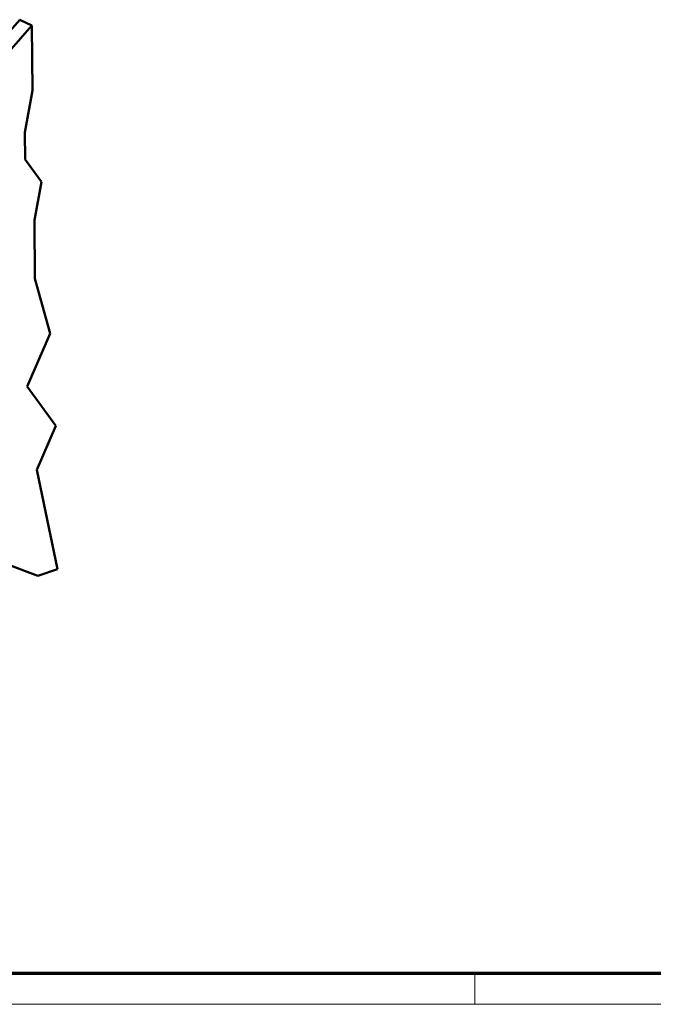
# Model space of a CAD drawing. Units: millimetres. Extents: x 1 to 593, y 1 to 419.
# Drawn here: x 154 to 236, y 1 to 129 of the extents above; entities that cross this region are included whole.
import ezdxf

# ---------------------------------------------------------------- set-up
doc = ezdxf.new("R2010")
doc.units = ezdxf.units.MM
doc.layers.get('0').update_dxf_attribs({"lineweight": 25})
doc.layers.add('Rahmen (ISO)', color=7, linetype='Continuous', lineweight=70)
doc.layers.add('Sichtbar (ISO)', color=7, linetype='Continuous', lineweight=50)

# ---------------------------------------------------------------- blocks, each defined once
blk = doc.blocks.new('Ränder Bopla-A2-Rahmen')
at = {"layer": 'Rahmen (ISO)', "color": 91, "lineweight": 70}
blk.add_line((589, 5), (20, 5), dxfattribs=at)
at = {"layer": 'Rahmen (ISO)', "color": 1, "lineweight": 18}
for p, q in [((213, 5), (213, 1)), ((1, 1), (593, 1))]:
    blk.add_line(p, q, dxfattribs=at)

msp = doc.modelspace()

# ---------------------------------------------------------------- linework, layer by layer
at = {"layer": 'Sichtbar (ISO)'}
for p, q in [((148.50085135, 123.55532212), (153.62556397, 129.40639497)), ((155.19273204, 128.63718351), (150.06801942, 122.78611067)), ((153.62556397, 129.40639497), (155.19273204, 128.63718351)), ((155.27551917, 120.17574601), (155.19273204, 128.63718351)), ((154.27933945, 114.70487981), (155.27551917, 120.17574601)), ((154.31391913, 111.17058922), (154.27933945, 114.70487981)), ((156.44184954, 108.25599882), (154.31391913, 111.17058922)), ((155.53492608, 103.27531434), (156.44184954, 108.25599882)), ((155.60967618, 95.63531889), (155.53492608, 103.27531434)), ((157.59076839, 88.50302175), (155.60967618, 95.63531889)), ((154.60335959, 81.5877025), (157.59076839, 88.50302175)), ((158.34568243, 76.46190601), (154.60335959, 81.5877025)), ((155.85370888, 70.69343111), (158.34568243, 76.46190601)), ((158.52892724, 57.73297403), (155.85370888, 70.69343111)), ((151.9589953, 58.41666584), (155.98874846, 56.89141923)), ((155.98874846, 56.89141923), (158.52892724, 57.73297403))]:
    msp.add_line(p, q, dxfattribs=at)

# ---------------------------------------------------------------- block references
msp.add_blockref('Ränder Bopla-A2-Rahmen', (0, 0))

doc.saveas('drawing.dxf')
